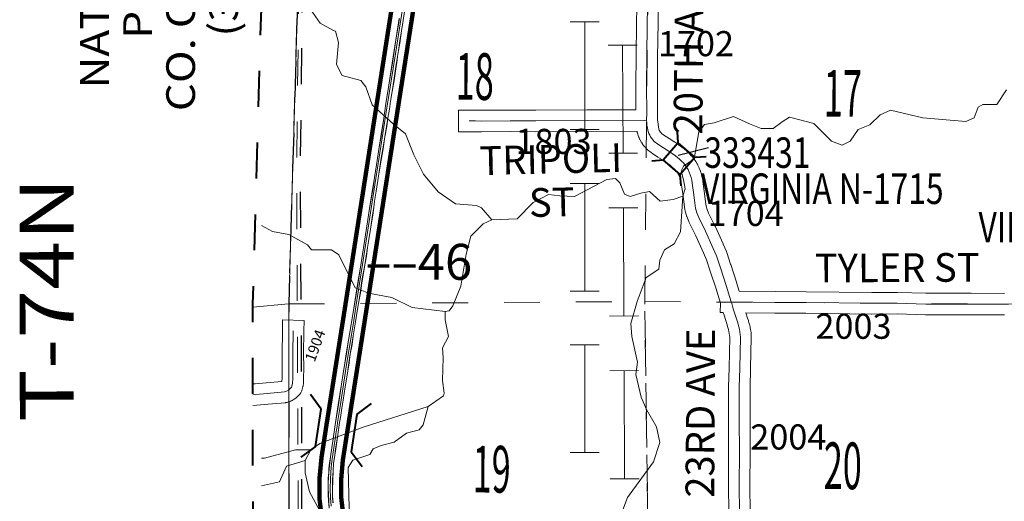
# Model space of a CAD drawing. Extents: x -24.9 to 19.1, y -63.5 to -29.5.
# Drawn here: x -15.8 to -13.1, y -55.3 to -54 of the extents above; entities that cross this region are included whole.
import ezdxf
from ezdxf.enums import TextEntityAlignment as Align

# ---------------------------------------------------------------- set-up
doc = ezdxf.new("R2010")
doc.units = ezdxf.units.MI
doc.header["$MEASUREMENT"] = 0
for name, pattern in [('DGN Style 1', [0.03005, 5e-05, -0.03]), ('DGN Style 2', [0.05, 0.03, -0.02]), ('DGN Style 7', [0.1, 0.045, -0.02, 0.015, -0.02])]:
    doc.linetypes.add(name, pattern=pattern)
for name, color, linetype, lineweight in [('tdCoClipBndry', 7, 'Continuous', 0), ('tdCoCoBndry', 1, 'DGN Style 7', 30), ('tdCoCoBndryPart', 1, 'DGN Style 7', 30), ('tdCoDivCarto', 2, 'Continuous', 0), ('tdCoHydroRiver', 5, 'Continuous', 0), ('tdCoInt', 6, 'Continuous', 140), ('tdCoIntCL', 6, 'Continuous', 0), ('tdCoIntRte', 6, 'Continuous', 0), ('tdCoPipe1', 7, 'Continuous', 0), ('tdCoPipe2', 7, 'Continuous', 0), ('tdCoPipeTxt', 7, 'Continuous', 0), ('tdCoSecRdNmbr', 1, 'Continuous', 13), ('tdCoSecRdTxt', 7, 'Continuous', 0), ('tdCoSecRteBand', 7, 'Continuous', 30), ('tdCoSecRteCL', 7, 'Continuous', 0), ('tdCoSectLine', 7, 'DGN Style 1', 13), ('tdCoSectLinePart', 7, 'DGN Style 1', 13), ('tdCoSectNmbr', 7, 'Continuous', 0), ('tdCoStrucDivPri', 7, 'Continuous', 40), ('tdCoStrucSec', 7, 'Continuous', 40), ('tdCoStrucSecCoName', 7, 'Continuous', 0), ('tdCoStrucSecFHWANum', 7, 'Continuous', 0), ('tdCoSurfConc', 6, 'Continuous', 0), ('tdCoSurfEarth', 3, 'Continuous', 0), ('tdCoSurfGravel', 1, 'Continuous', 0), ('tdCoTwpBndryShd', 7, 'Continuous', 0), ('tdCoTwpRngTxt', 7, 'Continuous', 0), ('tdPICoBndry', 30, 'Continuous', 100), ('tdStHwyIntRefPost1', 7, 'Continuous', 0)]:
    doc.layers.add(name, color=color, linetype=linetype, lineweight=lineweight)
doc.styles.add('Style-Century Gothic', font='GOTHIC.TTF')
doc.styles.add('Style-Franklin Gothic Book I 0.15000', font='txt', dxfattribs={"oblique": 8.594367})
doc.styles.add('Style-Trebuchet MS', font='trebucbd.ttf')
doc.styles.add('Style-Tw Cen MT', font='TCM_____.TTF')
doc.styles.add('Style-Verdana', font='verdana.ttf')

# ---------------------------------------------------------------- blocks, each defined once
blk = doc.blocks.new('BRIGE1')
at = {"layer": 'tdCoStrucSec', "color": 7, "linetype": 'Continuous', "lineweight": 40, "flags": 128}
for points in [[(-0.0534, 0.0534), (-0.0313, 0.0313), (0.0313, 0.0313)], [(-0.0534, -0.0534), (-0.0313, -0.0313), (-0.0313, 0.0313)], [(0.0534, 0.0534), (0.0313, 0.0313), (0.0313, -0.0313)], [(0.0529, -0.0529), (0.0313, -0.0313), (-0.0313, -0.0313)]]:
    blk.add_lwpolyline(points, dxfattribs=at)
blk = doc.blocks.new('BRIDGE')
at = {"layer": 'tdCoStrucDivPri', "color": 7, "linetype": 'Continuous', "lineweight": 40}
for p, q in [((-0.0544, 0.0508), (-0.0901, 0.0864)), ((0.0507, 0.0508), (0.0864, 0.0864)), ((-0.0544, 0.0508), (0.0507, 0.0508)), ((-0.0537, -0.0492), (-0.0901, -0.0856)), ((0.0516, -0.0492), (-0.0537, -0.0492)), ((0.0516, -0.0492), (0.0873, -0.0849))]:
    blk.add_line(p, q, dxfattribs=at)

msp = doc.modelspace()

# ---------------------------------------------------------------- linework, layer by layer
at = {"layer": 'tdCoClipBndry', "color": 1, "linetype": 'DGN Style 2', "lineweight": 40, "flags": 128}
msp.add_lwpolyline([(0.0003, -57.9833), (-4.0053, -57.9525), (-6.0281, -57.9311), (-8.0228, -57.9304), (-9.0329, -57.9139), (-12.0457, -57.899), (-13.067, -57.8848), (-14.0679, -57.8777), (-15.0778, -57.8775), (-15.1121, -57.8715), (-15.1422, -57.854), (-15.1686, -57.8195), (-15.1778, -57.777), (-15.1725, -56.7713), (-15.1821, -55.7645), (-15.1827, -54.762), (-15.1541, -53.7683), (-15.1717, -52.754), (-15.1772, -51.7419), (-15.1756, -48.7242), (-15.1827, -46.7104), (-15.1785, -45.7007), (-15.1988, -43.678), (-15.1939, -43.0941), (-15.2092, -42.6625), (-15.2016, -40.6699), (-15.1879, -39.6217), (-15.1861, -37.6263), (-15.1747, -35.6359), (-15.1737, -34.6333), (-15.1623, -33.649), (-15.1561, -33.6153), (-15.144, -33.5925), (-15.1197, -33.5683), (-15.0969, -33.5563), (-15.0631, -33.5502), (-14.0269, -33.5421), (-12.0286, -33.5443), (-7.0082, -33.5557), (-3.0214, -33.5921), (-0.0316, -33.7318), (0.964, -33.7877), (1.9648, -33.8329), (2.9581, -33.8663), (2.992, -33.8734), (3.0146, -33.8862), (3.0921, -33.9714), (3.1038, -34.0126), (3.0926, -34.0859), (3.108, -34.1867), (3.1307, -34.2281), (3.1647, -34.2483), (3.1879, -34.2558), (3.2697, -34.2226), (3.3968, -34.148), (3.4521, -34.1102), (3.5106, -34.0841), (3.5804, -34.0634), (3.6478, -34.054), (3.6954, -34.0538), (3.712, -34.0483), (3.7744, -33.9566), (3.8034, -33.8664), (3.8186, -33.798), (3.8421, -33.7584), (3.8597, -33.7388), (3.9287, -33.6964), (3.9994, -33.6673), (4.1502, -33.6525), (4.237, -33.6664), (4.3201, -33.7017), (4.4328, -33.7853), (4.5428, -33.9399), (4.5735, -34.0332), (4.5806, -34.1373), (4.5584, -34.3134), (4.5172, -34.4324), (4.4791, -34.4933), (4.4465, -34.5577), (4.4033, -34.6114), (4.2905, -34.6982), (4.2274, -34.7292), (4.1696, -34.7679), (4.1413, -34.7993), (4.1299, -34.8256), (4.1683, -34.8736), (4.2225, -34.9063), (4.326, -34.9477), (4.5538, -34.8312), (4.5954, -34.7771), (4.6356, -34.7106), (4.6648, -34.6227), (4.7255, -34.5093), (4.7834, -34.425), (4.8026, -34.407), (4.8259, -34.3947), (5.1308, -34.3381), (5.2496, -34.3353), (5.2818, -34.343), (5.3033, -34.3554), (5.3765, -34.4208), (5.3969, -34.4464), (5.4368, -34.537), (5.459, -34.6701), (5.4477, -34.7983), (5.4412, -34.825), (5.402, -34.9217), (5.3299, -35.0272), (5.2126, -35.1188), (5.0732, -35.1834), (5.0479, -35.204), (5.0241, -35.2407), (5, -35.2972), (4.9977, -35.3127), (5.004, -35.3219), (5.0464, -35.3387), (5.1766, -35.3563), (5.3084, -35.3421), (5.3442, -35.332), (5.4254, -35.2807), (5.5071, -35.2137), (5.5566, -35.1506), (5.5966, -35.0579), (5.6748, -34.9472), (5.6951, -34.926), (5.7672, -34.8705), (5.9509, -34.7993), (6.1746, -34.7752), (6.2939, -34.7832), (6.4069, -34.821), (6.4332, -34.8373), (6.558, -34.9469), (6.5775, -34.9852), (6.6287, -35.1833), (6.6443, -35.2923), (6.6743, -35.3534), (6.7206, -35.3581), (7.0056, -35.3349), (7.1273, -35.2849), (7.176, -35.2476), (7.2547, -35.1224), (7.2517, -35.0297), (7.2025, -34.8189), (7.2259, -34.688), (7.2426, -34.6499), (7.2734, -34.6218), (7.3881, -34.5582), (7.565, -34.5482), (7.606, -34.563), (7.6368, -34.5939), (7.7768, -34.865), (7.8117, -35.0094), (7.9664, -35.4424), (7.9959, -35.5927), (8.0234, -35.6316), (8.0947, -35.6596), (8.291, -35.5883), (8.4091, -35.4055), (8.536, -35.2282), (8.6742, -35.0837), (8.863, -34.955), (8.8884, -34.9493), (8.923, -34.9522), (8.9544, -34.9668), (8.9737, -34.9843), (8.9912, -35.0142), (8.9973, -35.0484), (9.0159, -38.8939), (9.0231, -41.8707), (9.0307, -42.8756), (9.0173, -43.8907), (9.0312, -46.8662), (9.0404, -51.8665), (9.0607, -53.8888), (9.0725, -56.899), (9.0719, -57.8922), (9.0626, -57.9343), (9.0429, -57.9626), (9.0067, -57.9859), (8.9727, -57.9922), (6.4935, -58.0112), (5.9832, -58.0071), (2.0188, -58.0085), (0.0003, -57.9833)], close=True, dxfattribs=at)
at = {"layer": 'tdCoCoBndry', "color": 1, "linetype": 'DGN Style 7', "lineweight": 30, "flags": 128}
msp.add_lwpolyline([(-15.0624, -33.6501), (-15.0577, -34.4668), (-15.0617, -35.0428), (-15.061, -35.6882), (-15.0651, -36.2863), (-15.0676, -36.8686), (-15.0728, -37.8328), (-15.0701, -38.8143), (-15.0752, -39.8968), (-15.0882, -41.0189), (-15.0932, -42.144), (-15.0825, -43.255), (-15.0637, -44.4969), (-15.0594, -45.5558), (-15.0587, -46.1602), (-15.0564, -46.7788), (-15.0574, -47.35), (-15.0528, -48.6267), (-15.0534, -49.4868), (-15.0492, -50.3879), (-15.0501, -50.9954), (-15.0457, -52.1711), (-15.0396, -53.3784), (-15.0511, -54.39), (-15.0471, -55.1222), (-15.0459, -56.2064), (-15.0515, -56.8203), (-15.0522, -57.5478), (-15.0473, -57.7765)], dxfattribs=at)
at = {"layer": 'tdCoCoBndryPart', "color": 1, "linetype": 'DGN Style 7', "lineweight": 30, "flags": 128}
for points in [[(-15.0625, -53.285), (-15.0541, -53.7689), (-15.0828, -54.7619), (-15.0827, -54.8068)], [(-15.0826, -55.0339), (-15.0821, -55.7635), (-15.0728, -56.7411)]]:
    msp.add_lwpolyline(points, dxfattribs=at)
at = {"layer": 'tdCoDivCarto', "color": 2, "linetype": 'Continuous', "lineweight": 13, "flags": 128}
for points in [[(-14.9592, -55.3161), (-14.9605, -55.298), (-14.9608, -55.2817), (-14.9603, -55.2518), (-14.9589, -55.228), (-14.9577, -55.206), (-14.9543, -55.1833), (-14.952, -55.1658), (-14.947, -55.1331), (-14.9413, -55.0925), (-14.9386, -55.0784), (-14.9345, -55.0526), (-14.9309, -55.0299), (-14.9252, -54.9924), (-14.9189, -54.9543), (-14.9148, -54.9263), (-14.9115, -54.9018), (-14.9063, -54.8745), (-14.903, -54.8503), (-14.8975, -54.8173), (-14.8939, -54.7938), (-14.8901, -54.7709), (-14.8864, -54.7502), (-14.8823, -54.7256), (-14.8793, -54.7029), (-14.8755, -54.6817), (-14.8714, -54.6588), (-14.8665, -54.6291), (-14.863, -54.6044), (-14.8602, -54.5875), (-14.8546, -54.5538), (-14.8489, -54.5146), (-14.8458, -54.4928), (-14.8438, -54.4755), (-14.8389, -54.4479), (-14.8326, -54.4058), (-14.8254, -54.3609), (-14.8201, -54.3298), (-14.8147, -54.2963), (-14.8098, -54.2675), (-14.8065, -54.2444), (-14.802, -54.2194), (-14.7989, -54.1965), (-14.7945, -54.1699), (-14.7894, -54.1395), (-14.7848, -54.1071), (-14.782, -54.0887), (-14.7793, -54.0725), (-14.7765, -54.0553), (-14.7736, -54.0352), (-14.7687, -54.0009), (-14.7639, -53.9719), (-14.7581, -53.9351)], [(-14.7744, -53.9664), (-14.784, -54.026), (-14.7941, -54.0909), (-14.8038, -54.152), (-14.8119, -54.2031), (-14.8178, -54.244), (-14.8257, -54.2951), (-14.8306, -54.3253), (-14.8379, -54.3738), (-14.8434, -54.4093), (-14.848, -54.4371), (-14.8576, -54.4961), (-14.8669, -54.5575), (-14.8829, -54.6595), (-14.8914, -54.7131), (-14.9014, -54.7733), (-14.9097, -54.825), (-14.9168, -54.868), (-14.9221, -54.9005), (-14.9263, -54.9266), (-14.931, -54.9554), (-14.9354, -54.985), (-14.9446, -55.0428), (-14.9521, -55.0925), (-14.9589, -55.1373), (-14.9662, -55.1881), (-14.9684, -55.2049), (-14.9704, -55.2209), (-14.9712, -55.2317), (-14.9721, -55.2463), (-14.9725, -55.2613), (-14.9729, -55.2745), (-14.9721, -55.2923), (-14.9714, -55.3102), (-14.9698, -55.3305)]]:
    msp.add_lwpolyline(points, dxfattribs=at)
at = {"layer": 'tdCoHydroRiver', "color": 5, "linetype": 'Continuous', "lineweight": 0, "flags": 128}
for points in [[(-14.5169, -54.5276), (-14.5452, -54.4943), (-14.5594, -54.488), (-14.6178, -54.483), (-14.6666, -54.4497), (-14.7075, -54.4006), (-14.7341, -54.3468), (-14.7576, -54.2883), (-14.7907, -54.2614), (-14.8505, -54.2075), (-14.8677, -54.1569), (-14.8818, -54.1395), (-14.9339, -54.1251), (-14.9495, -54.0951), (-14.9446, -54.0335), (-14.9524, -54.0019), (-14.9602, -53.9988), (-14.9949, -53.9797), (-15.0405, -53.9132)], [(-13.0822, -54.1652), (-13.1092, -54.2061), (-13.1486, -54.2059), (-13.1613, -54.2138), (-13.1724, -54.2437), (-13.1962, -54.2531), (-13.3161, -54.2432), (-13.406, -54.2223), (-13.4345, -54.2349), (-13.463, -54.2632), (-13.4962, -54.2757), (-13.5184, -54.3087), (-13.5405, -54.3197), (-13.5705, -54.3085), (-13.6193, -54.2594), (-13.6871, -54.2418), (-13.7077, -54.2544), (-13.733, -54.2732), (-13.7661, -54.2731), (-13.7992, -54.2603), (-13.8434, -54.2397), (-13.8971, -54.2568), (-13.924, -54.2615), (-13.9398, -54.2819), (-13.9527, -54.3576), (-13.9828, -54.378), (-13.9891, -54.3906), (-13.9829, -54.4159), (-13.9783, -54.4412), (-13.9847, -54.4617)], [(-13.9847, -54.4617), (-14.0115, -54.4711), (-14.0478, -54.4757), (-14.0778, -54.4487), (-14.1015, -54.4534), (-14.1315, -54.4627), (-14.1472, -54.4563), (-14.1598, -54.4247), (-14.1723, -54.4121), (-14.196, -54.4151), (-14.2862, -54.4621), (-14.3272, -54.4604), (-14.3588, -54.4571), (-14.4015, -54.4791), (-14.4459, -54.5247), (-14.5169, -54.5276)], [(-13.9847, -54.4617), (-13.9913, -54.5611), (-14.0088, -54.5942), (-14.0357, -54.6114), (-14.0484, -54.6398), (-14.0517, -54.665), (-14.0865, -54.6886), (-14.112, -54.7548), (-14.1296, -54.8163), (-14.1265, -54.8526), (-14.111, -54.9237), (-14.1158, -54.9584), (-14.1003, -55.0216), (-14.0862, -55.0563), (-14.0579, -55.1038), (-14.0486, -55.148), (-14.0662, -55.2016), (-14.1391, -55.3008), (-14.1631, -55.3654), (-14.1964, -55.419), (-14.2818, -55.466), (-14.3973, -55.5271), (-14.4211, -55.557)], [(-14.6473, -54.7828), (-14.7388, -54.7714), (-14.7955, -54.7443), (-14.8602, -54.7315), (-14.898, -54.7171), (-14.9435, -54.6254), (-14.964, -54.6111), (-15.0192, -54.6109), (-15.0302, -54.5967), (-15.0822, -54.5681), (-15.128, -54.56), (-15.159, -54.5437)], [(-14.5169, -54.5276), (-14.5406, -54.5385), (-14.5755, -54.5731), (-14.5883, -54.6236), (-14.6028, -54.7119), (-14.6251, -54.7671), (-14.6362, -54.7812), (-14.6473, -54.7828)], [(-14.6473, -54.7828), (-14.6473, -54.8064), (-14.638, -54.8523), (-14.6539, -54.8838), (-14.6524, -54.9122), (-14.6542, -54.9753), (-14.6496, -55.0101), (-14.6512, -55.0179), (-14.694, -55.0478)], [(-14.694, -55.0478), (-14.8757, -55.1055), (-14.9959, -55.1508), (-15.0212, -55.1681)], [(-14.5025, -55.8108), (-14.5292, -55.7886), (-14.5811, -55.7269), (-14.614, -55.651), (-14.6451, -55.523), (-14.6671, -55.4819), (-14.7096, -55.4549), (-14.7805, -55.4152), (-14.8042, -55.4135), (-14.861, -55.4054), (-14.8925, -55.3801), (-14.9144, -55.331), (-14.9172, -55.2174), (-14.9045, -55.1969), (-14.857, -55.1813), (-14.8475, -55.1656), (-14.8254, -55.1562), (-14.789, -55.1468), (-14.7542, -55.1217), (-14.7195, -55.1124), (-14.7084, -55.0982), (-14.694, -55.0478)], [(-15.0212, -55.1681), (-15.0638, -55.1679), (-15.1507, -55.1913), (-15.1589, -55.1918)], [(-15.0212, -55.1681), (-15.0371, -55.198)], [(-15.0371, -55.198), (-15.0892, -55.2136), (-15.1083, -55.2577), (-15.1589, -55.2683)], [(-14.9965, -55.3386), (-15.0248, -55.2849), (-15.0372, -55.2327), (-15.0371, -55.198)]]:
    msp.add_lwpolyline(points, dxfattribs=at)
at = {"layer": 'tdCoInt', "color": 6, "linetype": 'Continuous', "lineweight": 140, "flags": 128}
for points in [[(-14.6958, -53.2985), (-14.6999, -53.3228), (-14.7288, -53.5075), (-14.8021, -53.9769), (-14.931, -54.8039), (-14.9778, -55.0989), (-14.9778, -55.0989), (-14.9917, -55.1893), (-14.9968, -55.2479), (-14.9968, -55.3044), (-14.9886, -55.3749), (-14.9567, -55.5709), (-14.8756, -56.0534), (-14.8339, -56.314), (-14.8294, -56.3709), (-14.8279, -56.4172), (-14.8283, -56.4707), (-14.8327, -56.7336)], [(-14.6349, -53.2979), (-14.6407, -53.3325), (-14.6695, -53.5169), (-14.7428, -53.9862), (-14.8717, -54.8129), (-14.9185, -55.108), (-14.9185, -55.108), (-14.9322, -55.1971), (-14.9368, -55.2508), (-14.9369, -55.3005), (-14.9294, -55.3655), (-14.8975, -55.561), (-14.8164, -56.0437), (-14.7743, -56.3078), (-14.7695, -56.3678), (-14.7679, -56.4165), (-14.7683, -56.4713), (-14.7727, -56.7343)]]:
    msp.add_lwpolyline(points, dxfattribs=at)
at = {"layer": 'tdCoIntCL', "color": 6, "linetype": 'Continuous', "lineweight": 0, "flags": 128}
msp.add_lwpolyline([(-14.9646, -55.3249), (-14.9669, -55.3025), (-14.9676, -55.2772), (-14.9669, -55.2494), (-14.9646, -55.2169), (-14.962, -55.1932), (-14.9545, -55.1446), (-14.9528, -55.1335), (-14.9514, -55.1241), (-14.9496, -55.1125), (-14.9482, -55.1034), (-14.9465, -55.0924), (-14.9397, -55.0479), (-14.9224, -54.9367), (-14.9014, -54.8084), (-14.896, -54.7699), (-14.8776, -54.6515), (-14.8627, -54.5564), (-14.8495, -54.4721), (-14.8308, -54.3532), (-14.8092, -54.2158), (-14.7874, -54.0775), (-14.7725, -53.9816), (-14.7482, -53.8294)], dxfattribs=at)
at = {"layer": 'tdCoIntRte', "color": 6, "linetype": 'Continuous', "lineweight": 0, "flags": 128}
for points in [[(-14.9596, -55.3161), (-14.9609, -55.298), (-14.9612, -55.2817), (-14.9607, -55.2518), (-14.9592, -55.228), (-14.9581, -55.206), (-14.9546, -55.1833), (-14.9523, -55.1658), (-14.9474, -55.1331), (-14.9417, -55.0925), (-14.939, -55.0784), (-14.9349, -55.0526), (-14.9313, -55.0299), (-14.9255, -54.9924), (-14.9193, -54.9543), (-14.9152, -54.9263), (-14.9119, -54.9018), (-14.9066, -54.8745), (-14.9034, -54.8503), (-14.8979, -54.8173), (-14.8943, -54.7938), (-14.8905, -54.7709), (-14.8867, -54.7502), (-14.8826, -54.7256), (-14.8797, -54.7029), (-14.8759, -54.6817), (-14.8718, -54.6588), (-14.8669, -54.6291), (-14.8634, -54.6044), (-14.8606, -54.5875), (-14.855, -54.5538), (-14.8493, -54.5146), (-14.8461, -54.4928), (-14.8442, -54.4755), (-14.8392, -54.4479), (-14.833, -54.4058), (-14.8258, -54.3609), (-14.8205, -54.3298), (-14.8151, -54.2963), (-14.8101, -54.2675), (-14.8068, -54.2444), (-14.8024, -54.2194), (-14.7993, -54.1965), (-14.7948, -54.1699), (-14.7897, -54.1395), (-14.7851, -54.1071), (-14.7823, -54.0887), (-14.7797, -54.0725), (-14.7769, -54.0553), (-14.774, -54.0352), (-14.769, -54.0009), (-14.7643, -53.9719), (-14.7585, -53.9351)], [(-14.9596, -55.3161), (-14.9609, -55.298), (-14.9612, -55.2817), (-14.9607, -55.2518), (-14.9592, -55.228), (-14.9581, -55.206), (-14.9546, -55.1833), (-14.9523, -55.1658), (-14.9474, -55.1331), (-14.9417, -55.0925), (-14.939, -55.0784), (-14.9349, -55.0526), (-14.9313, -55.0299), (-14.9255, -54.9924), (-14.9193, -54.9543), (-14.9152, -54.9263), (-14.9119, -54.9018), (-14.9066, -54.8745), (-14.9034, -54.8503), (-14.8979, -54.8173), (-14.8943, -54.7938), (-14.8905, -54.7709), (-14.8867, -54.7502), (-14.8826, -54.7256), (-14.8797, -54.7029), (-14.8759, -54.6817), (-14.8718, -54.6588), (-14.8669, -54.6291), (-14.8634, -54.6044), (-14.8606, -54.5875), (-14.855, -54.5538), (-14.8493, -54.5146), (-14.8461, -54.4928), (-14.8442, -54.4755), (-14.8392, -54.4479), (-14.833, -54.4058), (-14.8258, -54.3609), (-14.8205, -54.3298), (-14.8151, -54.2963), (-14.8101, -54.2675), (-14.8068, -54.2444), (-14.8024, -54.2194), (-14.7993, -54.1965), (-14.7948, -54.1699), (-14.7897, -54.1395), (-14.7851, -54.1071), (-14.7823, -54.0887), (-14.7797, -54.0725), (-14.7769, -54.0553), (-14.774, -54.0352), (-14.769, -54.0009), (-14.7643, -53.9719), (-14.7585, -53.9351)], [(-14.7748, -53.9664), (-14.7844, -54.026), (-14.7945, -54.0909), (-14.8042, -54.152), (-14.8122, -54.2031), (-14.8182, -54.244), (-14.826, -54.2951), (-14.831, -54.3253), (-14.8383, -54.3738), (-14.8438, -54.4093), (-14.8483, -54.4371), (-14.858, -54.4961), (-14.8673, -54.5575), (-14.8833, -54.6595), (-14.8917, -54.7131), (-14.9018, -54.7733), (-14.9101, -54.825), (-14.9172, -54.868), (-14.9225, -54.9005), (-14.9267, -54.9266), (-14.9314, -54.9554), (-14.9357, -54.985), (-14.945, -55.0428), (-14.9525, -55.0925), (-14.9593, -55.1373), (-14.9666, -55.1881), (-14.9688, -55.2049), (-14.9707, -55.2209), (-14.9715, -55.2317), (-14.9725, -55.2463), (-14.9729, -55.2613), (-14.9733, -55.2745), (-14.9725, -55.2923), (-14.9717, -55.3102), (-14.9702, -55.3305)], [(-14.7748, -53.9664), (-14.7844, -54.026), (-14.7945, -54.0909), (-14.8042, -54.152), (-14.8122, -54.2031), (-14.8182, -54.244), (-14.826, -54.2951), (-14.831, -54.3253), (-14.8383, -54.3738), (-14.8438, -54.4093), (-14.8483, -54.4371), (-14.858, -54.4961), (-14.8673, -54.5575), (-14.8833, -54.6595), (-14.8917, -54.7131), (-14.9018, -54.7733), (-14.9101, -54.825), (-14.9172, -54.868), (-14.9225, -54.9005), (-14.9267, -54.9266), (-14.9314, -54.9554), (-14.9357, -54.985), (-14.945, -55.0428), (-14.9525, -55.0925), (-14.9593, -55.1373), (-14.9666, -55.1881), (-14.9688, -55.2049), (-14.9707, -55.2209), (-14.9715, -55.2317), (-14.9725, -55.2463), (-14.9729, -55.2613), (-14.9733, -55.2745), (-14.9725, -55.2923), (-14.9717, -55.3102), (-14.9702, -55.3305)]]:
    msp.add_lwpolyline(points, dxfattribs=at)
at = {"layer": 'tdCoPipe1', "color": 7, "linetype": 'Continuous', "lineweight": 0}
for p, q in [((-14.112, -54.0405), (-14.1927, -54.0409)), ((-14.1106, -54.3418), (-14.1911, -54.3422)), ((-14.1099, -54.494), (-14.1906, -54.4944)), ((-14.1085, -54.7954), (-14.189, -54.7957)), ((-14.1078, -54.9476), (-14.1884, -54.9479)), ((-14.1063, -55.2489), (-14.1869, -55.2493))]:
    msp.add_line(p, q, dxfattribs=at)
at = {"layer": 'tdCoPipe1', "color": 7, "linetype": 'Continuous', "lineweight": 0, "flags": 128}
for points in [[(-14.1509, -54.342), (-14.1524, -54.0407)], [(-14.1488, -54.7956), (-14.1502, -54.4942)], [(-14.1467, -55.2491), (-14.1481, -54.9478)]]:
    msp.add_lwpolyline(points, dxfattribs=at)
at = {"layer": 'tdCoPipe2', "color": 7, "linetype": 'Continuous', "lineweight": 0}
for p, q in [((-14.2179, -53.9761), (-14.2981, -53.9761)), ((-14.2179, -53.9761), (-14.2981, -53.9761)), ((-14.2179, -53.9761), (-14.2981, -53.9761)), ((-14.2179, -54.2761), (-14.2981, -54.2761)), ((-14.2179, -54.2761), (-14.2981, -54.2761)), ((-14.2179, -54.2761), (-14.2981, -54.2761)), ((-14.2179, -54.4261), (-14.2981, -54.4261)), ((-14.2179, -54.4261), (-14.2981, -54.4261)), ((-14.2179, -54.4261), (-14.2981, -54.4261)), ((-14.2179, -54.7261), (-14.2981, -54.7261)), ((-14.2179, -54.7261), (-14.2981, -54.7261)), ((-14.2179, -54.7261), (-14.2981, -54.7261)), ((-14.2179, -54.8761), (-14.2981, -54.8761)), ((-14.2179, -54.8761), (-14.2981, -54.8761)), ((-14.2179, -54.8761), (-14.2981, -54.8761)), ((-14.2179, -55.1761), (-14.2981, -55.1761)), ((-14.2179, -55.1761), (-14.2981, -55.1761)), ((-14.2179, -55.1761), (-14.2981, -55.1761))]:
    msp.add_line(p, q, dxfattribs=at)
at = {"layer": 'tdCoPipe2', "color": 7, "linetype": 'Continuous', "lineweight": 0, "flags": 128}
for points in [[(-14.258, -54.2761), (-14.258, -53.9761)], [(-14.258, -54.2761), (-14.258, -53.9761)], [(-14.258, -54.2761), (-14.258, -53.9761)], [(-14.258, -54.7261), (-14.258, -54.4261)], [(-14.258, -54.7261), (-14.258, -54.4261)], [(-14.258, -54.7261), (-14.258, -54.4261)], [(-14.258, -55.1761), (-14.258, -54.8761)], [(-14.258, -55.1761), (-14.258, -54.8761)], [(-14.258, -55.1761), (-14.258, -54.8761)]]:
    msp.add_lwpolyline(points, dxfattribs=at)
at = {"layer": 'tdCoSecRteBand', "color": 7, "linetype": 'Continuous', "lineweight": 0, "flags": 128}
for points in [[(-13.8565, -55.3431), (-13.8575, -55.2672), (-13.8575, -55.2668), (-13.8575, -55.2666), (-13.857, -55.1756), (-13.8572, -55.0844), (-13.8572, -55.0843), (-13.8572, -54.9937), (-13.8572, -54.9928), (-13.8555, -54.9396), (-13.8539, -54.8548), (-13.8543, -54.8496), (-13.855, -54.8439), (-13.856, -54.8383), (-13.8573, -54.8327), (-13.8588, -54.8273), (-13.861, -54.8211), (-13.8611, -54.8209), (-13.8613, -54.8201), (-13.8696, -54.7933), (-13.8697, -54.7933), (-13.8721, -54.7855), (-13.8801, -54.7854), (-13.8798, -54.7601), (-13.8871, -54.7359), (-13.8921, -54.7194), (-13.9082, -54.6703), (-13.9188, -54.6386), (-13.9273, -54.6191), (-13.9481, -54.5723), (-13.9671, -54.5349), (-13.9672, -54.5346), (-13.968, -54.5328), (-13.9683, -54.5321), (-13.9736, -54.5184), (-13.974, -54.5173), (-13.9745, -54.5155), (-13.9778, -54.5032), (-13.9779, -54.5032), (-13.9783, -54.5013), (-13.9786, -54.4993), (-13.9806, -54.4843), (-13.9806, -54.4843), (-13.9844, -54.4555), (-13.9879, -54.4296), (-13.989, -54.4233), (-13.9905, -54.4175), (-13.9922, -54.4117), (-13.9944, -54.4061), (-13.9963, -54.4017), (-13.9987, -54.3979), (-14.0021, -54.3933), (-14.0058, -54.3888), (-14.0097, -54.3845), (-14.0139, -54.3805), (-14.0183, -54.3767), (-14.0234, -54.3728), (-14.0315, -54.3668), (-14.0412, -54.3601), (-14.0539, -54.3527), (-14.0552, -54.3519), (-14.0712, -54.3413), (-14.0714, -54.3412), (-14.073, -54.3401), (-14.0731, -54.34), (-14.0827, -54.3325), (-14.0841, -54.3314), (-14.0855, -54.3301), (-14.0862, -54.3293), (-14.0899, -54.3254), (-14.0905, -54.3247), (-14.0914, -54.3236), (-14.0948, -54.3194), (-14.0951, -54.319), (-14.0962, -54.3175), (-14.0992, -54.313), (-14.0992, -54.313), (-14.1002, -54.3113), (-14.1004, -54.311), (-14.103, -54.3063), (-14.1038, -54.3049), (-14.1041, -54.3042), (-14.1064, -54.2994), (-14.1068, -54.2983), (-14.1073, -54.2971), (-14.1091, -54.2921), (-14.1094, -54.2914), (-14.1099, -54.2899), (-14.1113, -54.2847), (-14.1114, -54.2844), (-14.1118, -54.2825), (-14.1119, -54.2824), (-14.1121, -54.2811), (-14.2511, -54.2808), (-14.3941, -54.282), (-14.3943, -54.282), (-14.3944, -54.282), (-14.4658, -54.2818), (-14.5454, -54.2822), (-14.5456, -54.2822), (-14.5459, -54.2822), (-14.5628, -54.282), (-14.5796, -54.282), (-14.6096, -54.282), (-14.6096, -54.222), (-14.5796, -54.222), (-14.5626, -54.222), (-14.5622, -54.222), (-14.5455, -54.2222), (-14.466, -54.2218), (-14.4658, -54.2218), (-14.4657, -54.2218), (-14.3944, -54.222), (-14.2515, -54.2208), (-14.2512, -54.2208), (-14.2511, -54.2208), (-14.117, -54.2211), (-14.117, -54.2211), (-14.1153, -54.221), (-14.1154, -54.1476), (-14.1154, -54.1475), (-14.1154, -54.1473), (-14.1149, -54.075), (-14.1149, -54.0748), (-14.1136, -53.9772), (-14.1136, -53.9771), (-14.1123, -53.9017)], [(-14.0523, -53.9027), (-14.0536, -53.9781), (-14.0549, -54.0755), (-14.0554, -54.1476), (-14.0553, -54.2368), (-14.0553, -54.2369), (-14.0553, -54.2385), (-14.0556, -54.2442), (-14.0556, -54.2475), (-14.0514, -54.2747), (-14.0516, -54.2748), (-14.0514, -54.2753), (-14.0501, -54.278), (-14.0487, -54.2806), (-14.047, -54.283), (-14.0452, -54.2853), (-14.044, -54.2866), (-14.0372, -54.2919), (-14.0228, -54.3013), (-14.01, -54.3089), (-14.0085, -54.3098), (-14.0082, -54.31), (-13.9971, -54.3176), (-13.9963, -54.3182), (-13.9876, -54.3246), (-13.9871, -54.325), (-13.9811, -54.3295), (-13.9811, -54.3296), (-13.9798, -54.3306), (-13.9741, -54.3356), (-13.9739, -54.3357), (-13.9728, -54.3368), (-13.9673, -54.342), (-13.967, -54.3423), (-13.9661, -54.3433), (-13.961, -54.3488), (-13.9606, -54.3493), (-13.9599, -54.3501), (-13.9551, -54.356), (-13.9545, -54.3567), (-13.954, -54.3574), (-13.9496, -54.3635), (-13.949, -54.3644), (-13.9486, -54.3649), (-13.9446, -54.3713), (-13.9439, -54.3724), (-13.9429, -54.3742), (-13.9425, -54.3751), (-13.9393, -54.3823), (-13.9389, -54.3831), (-13.9386, -54.384), (-13.9358, -54.3914), (-13.9354, -54.3923), (-13.9352, -54.3931), (-13.9329, -54.4007), (-13.9325, -54.4017), (-13.9324, -54.4024), (-13.9305, -54.4101), (-13.9302, -54.4113), (-13.9301, -54.4119), (-13.9288, -54.4197), (-13.9286, -54.4208), (-13.9249, -54.4474), (-13.9249, -54.4476), (-13.9211, -54.4765), (-13.9194, -54.4895), (-13.917, -54.4983), (-13.9128, -54.5091), (-13.8942, -54.5459), (-13.8941, -54.5462), (-13.8936, -54.5473), (-13.8724, -54.5948), (-13.8724, -54.595), (-13.8633, -54.6158), (-13.863, -54.6163), (-13.8624, -54.6182), (-13.8623, -54.6183), (-13.8513, -54.6513), (-13.8512, -54.6515), (-13.835, -54.7011), (-13.8348, -54.7017), (-13.8274, -54.7262), (-13.7276, -54.7276), (-13.6412, -54.7279), (-13.641, -54.7279), (-13.4582, -54.7301), (-13.387, -54.7298), (-13.387, -54.7298), (-13.3861, -54.7299), (-13.3072, -54.7322), (-13.1809, -54.732), (-13.1809, -54.732), (-13.1807, -54.732), (-13.0884, -54.7324)], [(-13.0885, -54.7924), (-13.1809, -54.792), (-13.3076, -54.7922), (-13.3076, -54.7922), (-13.3085, -54.7922), (-13.3874, -54.7898), (-13.4582, -54.7901), (-13.4583, -54.7901), (-13.4587, -54.7901), (-13.6416, -54.7879), (-13.728, -54.7876), (-13.7283, -54.7876), (-13.8089, -54.7864), (-13.8041, -54.8019), (-13.8019, -54.8083), (-13.8018, -54.8085), (-13.8014, -54.8098), (-13.7994, -54.8168), (-13.7992, -54.8174), (-13.799, -54.8184), (-13.7973, -54.8255), (-13.7971, -54.8264), (-13.797, -54.8271), (-13.7957, -54.8342), (-13.7955, -54.8356), (-13.7955, -54.8358), (-13.7946, -54.8431), (-13.7945, -54.8447), (-13.794, -54.852), (-13.794, -54.8521), (-13.7939, -54.854), (-13.7939, -54.8546), (-13.7956, -54.9409), (-13.7956, -54.9413), (-13.7972, -54.9942), (-13.7972, -55.0843), (-13.797, -55.1756), (-13.797, -55.1756), (-13.797, -55.1758), (-13.7975, -55.2667), (-13.7965, -55.3427)], [(-15.1826, -54.9846), (-15.1767, -54.9841), (-15.1457, -54.9815), (-15.1018, -54.9775), (-15.1015, -54.9684), (-15.1012, -54.9392), (-15.1015, -54.9014), (-15.1015, -54.9011), (-15.1015, -54.9006), (-15.1004, -54.8365), (-15.0999, -54.8065), (-15.0399, -54.8075), (-15.0404, -54.8375), (-15.0415, -54.9012), (-15.0412, -54.939), (-15.0412, -54.9393), (-15.0412, -54.9397), (-15.0415, -54.9693), (-15.0415, -54.9697), (-15.0419, -54.9841), (-15.042, -54.9853), (-15.0422, -54.9873), (-15.0425, -54.9892), (-15.0429, -54.9911), (-15.0432, -54.9923), (-15.0466, -55.003), (-15.0468, -55.0038), (-15.0475, -55.0056), (-15.0483, -55.0074), (-15.0492, -55.0091), (-15.0503, -55.0108), (-15.0514, -55.0124), (-15.0527, -55.0139), (-15.054, -55.0153), (-15.0544, -55.0157), (-15.0621, -55.0231), (-15.0631, -55.024), (-15.0646, -55.0253), (-15.0662, -55.0264), (-15.0674, -55.0272), (-15.0735, -55.0308), (-15.0739, -55.0311), (-15.0756, -55.032), (-15.0774, -55.0328), (-15.0792, -55.0335), (-15.0794, -55.0335), (-15.0852, -55.0355), (-15.0869, -55.036), (-15.0888, -55.0364), (-15.0908, -55.0368), (-15.092, -55.0369), (-15.1404, -55.0412), (-15.1405, -55.0413), (-15.1717, -55.0439), (-15.1719, -55.0439), (-15.1826, -55.0448)]]:
    msp.add_lwpolyline(points, dxfattribs=at)
at = {"layer": 'tdCoSecRteCL', "color": 7, "linetype": 'Continuous', "lineweight": 13, "flags": 128}
for points in [[(-14.0857, -54.2497), (-14.0856, -54.2433), (-14.0853, -54.2369), (-14.0854, -54.1475), (-14.0849, -54.0752), (-14.0836, -53.9776), (-14.0823, -53.9022), (-14.0811, -53.8205), (-14.0799, -53.7505)], [(-14.5796, -54.252), (-14.5626, -54.252), (-14.5456, -54.2522), (-14.4658, -54.2518), (-14.3943, -54.252), (-14.2512, -54.2508), (-14.0953, -54.2512), (-14.0857, -54.2497)], [(-13.8497, -54.7559), (-13.8635, -54.7104), (-13.8797, -54.6608), (-13.8908, -54.6278), (-13.8998, -54.607), (-13.921, -54.5595), (-13.9403, -54.5213), (-13.9456, -54.5076), (-13.9489, -54.4954), (-13.9509, -54.4804), (-13.9547, -54.4515), (-13.9583, -54.4249), (-13.9597, -54.4172), (-13.9615, -54.4095), (-13.9638, -54.402), (-13.9666, -54.3946), (-13.9699, -54.3874), (-13.9739, -54.3811), (-13.9783, -54.375), (-13.9831, -54.3691), (-13.9882, -54.3636), (-13.9936, -54.3583), (-13.9994, -54.3534), (-14.0053, -54.3488), (-14.0141, -54.3424), (-14.0252, -54.3348), (-14.0387, -54.3268), (-14.0547, -54.3163), (-14.0643, -54.3088), (-14.0679, -54.3049), (-14.0713, -54.3007), (-14.0743, -54.2963), (-14.0769, -54.2916), (-14.0791, -54.2868), (-14.081, -54.2818), (-14.0824, -54.2766), (-14.0834, -54.2714), (-14.0846, -54.2642), (-14.0853, -54.2569), (-14.0857, -54.2497)], [(-13.8265, -55.3431), (-13.8275, -55.2668), (-13.827, -55.1756), (-13.8272, -55.0843), (-13.8272, -54.9937), (-13.8255, -54.9404), (-13.8239, -54.854), (-13.8244, -54.8467), (-13.8253, -54.8395), (-13.8266, -54.8323), (-13.8282, -54.8252), (-13.8302, -54.8182), (-13.8326, -54.8113), (-13.8439, -54.7751), (-13.8494, -54.7569), (-13.8497, -54.7559)], [(-13.8497, -54.7559), (-13.7279, -54.7576), (-13.6413, -54.7579), (-13.4583, -54.7601), (-13.387, -54.7598), (-13.3076, -54.7622), (-13.1809, -54.762), (-13.0884, -54.7624), (-13.0011, -54.7616), (-12.9086, -54.7624), (-12.8269, -54.7637), (-12.727, -54.7644)], [(-15.0828, -55.0014), (-15.0752, -54.9941), (-15.0719, -54.9834), (-15.0715, -54.9689), (-15.0712, -54.9393), (-15.0715, -54.9011), (-15.0704, -54.837)], [(-15.1826, -55.0147), (-15.1742, -55.014), (-15.143, -55.0114), (-15.0947, -55.007), (-15.0889, -55.0051), (-15.0828, -55.0014)]]:
    msp.add_lwpolyline(points, dxfattribs=at)
at = {"layer": 'tdCoSectLine', "color": 7, "linetype": 'DGN Style 1', "lineweight": 0, "flags": 128}
for points in [[(-14.0908, -54.755), (-14.0908, -54.7476), (-14.0803, -53.7505)], [(-15.0541, -53.7689), (-15.0828, -54.7619)], [(-15.1827, -54.7707), (-15.0828, -54.7619)], [(-15.0828, -54.7619), (-14.0908, -54.755)], [(-15.0828, -54.7619), (-15.0821, -55.7635)], [(-14.0908, -54.755), (-13.0766, -54.7623)], [(-14.0764, -55.7622), (-14.0908, -54.755)]]:
    msp.add_lwpolyline(points, dxfattribs=at)
at = {"layer": 'tdCoSectLinePart', "color": 7, "linetype": 'DGN Style 1', "lineweight": 0, "flags": 128}
for points in [[(-15.0541, -53.7689), (-15.0828, -54.7619)], [(-14.0908, -54.755), (-14.0908, -54.7476), (-14.0864, -54.3294)], [(-15.1827, -54.7707), (-15.0828, -54.7619)], [(-15.0828, -54.7619), (-14.0908, -54.755)], [(-15.0828, -54.7619), (-15.0827, -54.8068)], [(-14.0908, -54.755), (-13.881, -54.7565)], [(-14.0804, -55.4822), (-14.0908, -54.755)], [(-15.0826, -55.0339), (-15.0821, -55.7635)]]:
    msp.add_lwpolyline(points, dxfattribs=at)
at = {"layer": 'tdCoStrucSecFHWANum', "color": 1, "linetype": 'Continuous', "lineweight": 30}
msp.add_line((-13.9133, -54.3269), (-13.9974, -54.3487), dxfattribs=at)
at = {"layer": 'tdCoSurfConc', "color": 6, "linetype": 'Continuous', "lineweight": 0, "flags": 128}
msp.add_lwpolyline([(-14.0857, -54.2497), (-14.0856, -54.2433), (-14.0853, -54.2369), (-14.0854, -54.1475), (-14.0849, -54.0752), (-14.0836, -53.9776), (-14.0823, -53.9022), (-14.0811, -53.8205), (-14.0799, -53.7505)], dxfattribs=at)
at = {"layer": 'tdCoSurfEarth', "color": 3, "linetype": 'Continuous', "lineweight": 0, "flags": 128}
msp.add_lwpolyline([(-15.0828, -55.0014), (-15.0752, -54.9941), (-15.0719, -54.9834), (-15.0715, -54.9689), (-15.0712, -54.9393), (-15.0715, -54.9011), (-15.0704, -54.837)], dxfattribs=at)
at = {"layer": 'tdCoSurfGravel', "color": 1, "linetype": 'Continuous', "lineweight": 0, "flags": 128}
for points in [[(-14.5796, -54.252), (-14.5626, -54.252), (-14.5456, -54.2522), (-14.4658, -54.2518), (-14.3943, -54.252), (-14.2512, -54.2508), (-14.0953, -54.2512), (-14.0857, -54.2497)], [(-13.8497, -54.7559), (-13.8635, -54.7104), (-13.8797, -54.6608), (-13.8908, -54.6278), (-13.8998, -54.607), (-13.921, -54.5595), (-13.9403, -54.5213), (-13.9456, -54.5076), (-13.9489, -54.4954), (-13.9509, -54.4804), (-13.9547, -54.4515), (-13.9583, -54.4249), (-13.9597, -54.4172), (-13.9615, -54.4095), (-13.9638, -54.402), (-13.9666, -54.3946), (-13.9699, -54.3874), (-13.9739, -54.3811), (-13.9783, -54.375), (-13.9831, -54.3691), (-13.9882, -54.3636), (-13.9936, -54.3583), (-13.9994, -54.3534), (-14.0053, -54.3488), (-14.0141, -54.3424), (-14.0252, -54.3348), (-14.0387, -54.3268), (-14.0547, -54.3163), (-14.0643, -54.3088), (-14.0679, -54.3049), (-14.0713, -54.3007), (-14.0743, -54.2963), (-14.0769, -54.2916), (-14.0791, -54.2868), (-14.081, -54.2818), (-14.0824, -54.2766), (-14.0834, -54.2714), (-14.0846, -54.2642), (-14.0853, -54.2569), (-14.0857, -54.2497)], [(-13.8265, -55.3431), (-13.8275, -55.2668), (-13.827, -55.1756), (-13.8272, -55.0843), (-13.8272, -54.9937), (-13.8255, -54.9404), (-13.8239, -54.854), (-13.8244, -54.8467), (-13.8253, -54.8395), (-13.8266, -54.8323), (-13.8282, -54.8252), (-13.8302, -54.8182), (-13.8326, -54.8113), (-13.8439, -54.7751), (-13.8494, -54.7569), (-13.8497, -54.7559)], [(-13.8497, -54.7559), (-13.7279, -54.7576), (-13.6413, -54.7579), (-13.4583, -54.7601), (-13.387, -54.7598), (-13.3076, -54.7622), (-13.1809, -54.762), (-13.0884, -54.7624), (-13.0011, -54.7616), (-12.9086, -54.7624), (-12.8269, -54.7637), (-12.727, -54.7644)], [(-15.1826, -55.0147), (-15.1742, -55.014), (-15.143, -55.0114), (-15.0947, -55.007), (-15.0889, -55.0051), (-15.0828, -55.0014)]]:
    msp.add_lwpolyline(points, dxfattribs=at)
at = {"layer": 'tdCoTwpBndryShd', "color": 7, "linetype": 'Continuous', "lineweight": 0, "flags": 128}
msp.add_lwpolyline([(-8.0228, -57.8304), (-9.0318, -57.8139), (-10.032, -57.8086), (-11.0428, -57.8035), (-12.0452, -57.7991), (-13.0659, -57.7848), (-14.0676, -57.7777), (-15.0778, -57.7776), (-15.0725, -56.7711), (-15.0821, -55.7635), (-15.0828, -54.7619), (-15.0541, -53.7689), (-15.0717, -52.7523), (-15.0772, -51.7413), (-15.0741, -50.735)], dxfattribs=at)
at = {"layer": 'tdPICoBndry', "color": 30, "linetype": 'DGN Style 7', "lineweight": 0, "flags": 128}
for points in [[(8.8974, -35.0488), (8.7368, -35.1616), (8.6173, -35.2863), (8.4904, -35.4637), (8.3568, -35.6707), (8.0933, -35.7665), (7.959, -35.7138), (7.9019, -35.6329), (7.87, -35.4689), (7.7156, -35.0377), (7.6844, -34.9034), (7.5523, -34.6473), (7.4165, -34.654), (7.3238, -34.7082), (7.3022, -34.8128), (7.3512, -35.0162), (7.3557, -35.1497), (7.251, -35.316), (7.1776, -35.3724), (7.0291, -35.4332), (6.7197, -35.4585), (6.6091, -35.4473), (6.5475, -35.3219), (6.5319, -35.2084), (6.4807, -35.0102), (6.3679, -34.913), (6.2707, -34.8804), (6.1772, -34.8751), (5.9701, -34.8974), (5.8224, -34.9538), (5.7564, -35.005), (5.6822, -35.1096), (5.6614, -35.1534), (5.6436, -35.2017), (5.6071, -35.2443), (5.579, -35.284), (5.484, -35.362), (5.3853, -35.4243), (5.3274, -35.4406), (5.1753, -35.4569), (5.0209, -35.4362), (4.9385, -35.4035), (4.8933, -35.3367), (4.9029, -35.2699), (4.9356, -35.1935), (4.9727, -35.1363), (5.0202, -35.0977), (5.1575, -35.0354), (5.2621, -34.9538), (5.287, -34.9133), (5.3148, -34.8729), (5.3482, -34.7883), (5.3593, -34.6777), (5.34, -34.5619), (5.3096, -34.4951), (5.2428, -34.435), (5.1486, -34.4365), (4.8606, -34.4885), (4.8109, -34.5612), (4.7567, -34.6621), (4.727, -34.7527), (4.6781, -34.8335), (4.6194, -34.91), (4.3478, -35.0488), (4.3077, -35.048), (4.1779, -34.9961), (4.1014, -34.9501), (4.0302, -34.861), (4.0287, -34.8076), (4.0562, -34.7445), (4.1036, -34.6918), (4.1779, -34.6421), (4.2357, -34.6146), (4.3307, -34.5426), (4.3641, -34.5011), (4.3916, -34.4447), (4.4294, -34.3845), (4.4443, -34.3467), (4.4606, -34.2925), (4.4703, -34.199), (4.4807, -34.1374), (4.4748, -34.0486), (4.451, -33.9793), (4.3567, -33.8502), (4.2795, -33.7931), (4.2128, -33.7634), (4.143, -33.7522), (4.0243, -33.7641), (3.9738, -33.7856), (3.9248, -33.8146), (3.9122, -33.8331), (3.9003, -33.8918), (3.8654, -34.0001), (3.7979, -34.1033), (3.7749, -34.127), (3.7445, -34.1456), (3.7059, -34.1537), (3.6547, -34.1537), (3.6012, -34.1612), (3.55, -34.176), (3.5033, -34.196), (3.4506, -34.2324), (3.389, -34.268), (3.314, -34.3125), (3.2636, -34.3348), (3.2005, -34.3586), (3.1684, -34.3546), (3.1233, -34.34), (3.0914, -34.32), (3.061, -34.3029), (3.0305, -34.2591), (3.0127, -34.2183), (3.0031, -34.1767), (2.9977, -34.1392), (2.9914, -34.0821), (2.999, -34.053), (3.0041, -34.0188), (2.9547, -33.9662), (2.9547, -33.9662), (1.9609, -33.9328), (0.9589, -33.8875), (-0.0362, -33.8317), (-1.0358, -33.7836), (-2.0303, -33.7373), (-3.0223, -33.692), (-4.0247, -33.685), (-5.0154, -33.6752), (-6.0139, -33.6643), (-7.0084, -33.6557), (-8.0111, -33.6547), (-9.0315, -33.6535), (-10.0225, -33.6484), (-11.0283, -33.6468), (-12.0287, -33.6442), (-13.0321, -33.646), (-14.027, -33.6421), (-14.4149, -33.6476), (-15.0624, -33.6501), (-15.0738, -34.6334), (-15.0748, -35.6362), (-15.0799, -36.6328), (-15.0862, -37.6263), (-15.0886, -38.6306), (-15.088, -39.6224), (-15.1017, -40.6703), (-15.1073, -41.6619), (-15.1092, -42.6629), (-15.0946, -43.0754), (-15.0939, -43.0928), (-15.0989, -43.677), (-15.0871, -44.688), (-15.0786, -45.7004), (-15.0827, -46.71), (-15.0771, -47.7027), (-15.0757, -48.7241), (-15.0754, -49.7258), (-15.0741, -50.735), (-15.0772, -51.7413), (-15.0717, -52.7523), (-15.0541, -53.7689), (-15.0828, -54.7619), (-15.0821, -55.7635), (-15.0725, -56.7711), (-15.0778, -57.7776)], [(8.8974, -35.0488), (8.7368, -35.1616), (8.6173, -35.2863), (8.4904, -35.4637), (8.3568, -35.6707), (8.0933, -35.7665), (7.959, -35.7138), (7.9019, -35.6329), (7.87, -35.4689), (7.7156, -35.0377), (7.6844, -34.9034), (7.5523, -34.6473), (7.4165, -34.654), (7.3238, -34.7082), (7.3022, -34.8128), (7.3512, -35.0162), (7.3557, -35.1497), (7.251, -35.316), (7.1776, -35.3724), (7.0291, -35.4332), (6.7197, -35.4585), (6.6091, -35.4473), (6.5475, -35.3219), (6.5319, -35.2084), (6.4807, -35.0102), (6.3679, -34.913), (6.2707, -34.8804), (6.1772, -34.8751), (5.9701, -34.8974), (5.8224, -34.9538), (5.7564, -35.005), (5.6822, -35.1096), (5.6614, -35.1534), (5.6436, -35.2017), (5.6071, -35.2443), (5.579, -35.284), (5.484, -35.362), (5.3853, -35.4243), (5.3274, -35.4406), (5.1753, -35.4569), (5.0209, -35.4362), (4.9385, -35.4035), (4.8933, -35.3367), (4.9029, -35.2699), (4.9356, -35.1935), (4.9727, -35.1363), (5.0202, -35.0977), (5.1575, -35.0354), (5.2621, -34.9538), (5.287, -34.9133), (5.3148, -34.8729), (5.3482, -34.7883), (5.3593, -34.6777), (5.34, -34.5619), (5.3096, -34.4951), (5.2428, -34.435), (5.1486, -34.4365), (4.8606, -34.4885), (4.8109, -34.5612), (4.7567, -34.6621), (4.727, -34.7527), (4.6781, -34.8335), (4.6194, -34.91), (4.3478, -35.0488), (4.3077, -35.048), (4.1779, -34.9961), (4.1014, -34.9501), (4.0302, -34.861), (4.0287, -34.8076), (4.0562, -34.7445), (4.1036, -34.6918), (4.1779, -34.6421), (4.2357, -34.6146), (4.3307, -34.5426), (4.3641, -34.5011), (4.3916, -34.4447), (4.4294, -34.3845), (4.4443, -34.3467), (4.4606, -34.2925), (4.4703, -34.199), (4.4807, -34.1374), (4.4748, -34.0486), (4.451, -33.9793), (4.3567, -33.8502), (4.2795, -33.7931), (4.2128, -33.7634), (4.143, -33.7522), (4.0243, -33.7641), (3.9738, -33.7856), (3.9248, -33.8146), (3.9122, -33.8331), (3.9003, -33.8918), (3.8654, -34.0001), (3.7979, -34.1033), (3.7749, -34.127), (3.7445, -34.1456), (3.7059, -34.1537), (3.6547, -34.1537), (3.6012, -34.1612), (3.55, -34.176), (3.5033, -34.196), (3.4506, -34.2324), (3.389, -34.268), (3.314, -34.3125), (3.2636, -34.3348), (3.2005, -34.3586), (3.1684, -34.3546), (3.1233, -34.34), (3.0914, -34.32), (3.061, -34.3029), (3.0305, -34.2591), (3.0127, -34.2183), (3.0031, -34.1767), (2.9977, -34.1392), (2.9914, -34.0821), (2.999, -34.053), (3.0041, -34.0188), (2.9547, -33.9662), (2.9547, -33.9662), (1.9609, -33.9328), (0.9589, -33.8875), (-0.0362, -33.8317), (-1.0358, -33.7836), (-2.0303, -33.7373), (-3.0223, -33.692), (-4.0247, -33.685), (-5.0154, -33.6752), (-6.0139, -33.6643), (-7.0084, -33.6557), (-8.0111, -33.6547), (-9.0315, -33.6535), (-10.0225, -33.6484), (-11.0283, -33.6468), (-12.0287, -33.6442), (-13.0321, -33.646), (-14.027, -33.6421), (-14.4149, -33.6476), (-15.0624, -33.6501), (-15.0738, -34.6334), (-15.0748, -35.6362), (-15.0799, -36.6328), (-15.0862, -37.6263), (-15.0886, -38.6306), (-15.088, -39.6224), (-15.1017, -40.6703), (-15.1073, -41.6619), (-15.1092, -42.6629), (-15.0946, -43.0754), (-15.0939, -43.0928), (-15.0989, -43.677), (-15.0871, -44.688), (-15.0786, -45.7004), (-15.0827, -46.71), (-15.0771, -47.7027), (-15.0757, -48.7241), (-15.0754, -49.7258), (-15.0741, -50.735), (-15.0772, -51.7413), (-15.0717, -52.7523), (-15.0541, -53.7689), (-15.0828, -54.7619), (-15.0821, -55.7635), (-15.0725, -56.7711), (-15.0778, -57.7776)], [(-15.09, -33.6544), (-15.0631, -34.4672), (-15.0674, -35.0433), (-15.0668, -35.6889), (-15.071, -36.2871), (-15.0736, -36.8695), (-15.079, -37.834), (-15.0766, -38.8158), (-15.0819, -39.8987), (-15.0951, -41.021), (-15.1004, -42.1465), (-15.0899, -43.2578), (-15.0714, -44.5001), (-15.0673, -45.5594), (-15.0668, -46.164), (-15.0646, -46.7828), (-15.0657, -47.3543), (-15.0614, -48.6315), (-15.0622, -49.4919), (-15.0582, -50.3933), (-15.0592, -51.0011), (-15.055, -52.1773), (-15.0492, -53.385), (-15.0609, -54.3971), (-15.0571, -55.1296), (-15.0561, -56.2143), (-15.0619, -56.8285), (-15.0628, -57.5563), (-15.0579, -57.7852)]]:
    msp.add_lwpolyline(points, dxfattribs=at)

# ---------------------------------------------------------------- block references
at = {"layer": 'tdCoStrucDivPri', "color": 7, "linetype": 'Continuous', "lineweight": 40, "rotation": 81.27604641002456}
msp.add_blockref('BRIDGE', (-14.9496, -55.113), dxfattribs=at)
at = {"layer": 'tdCoStrucSec', "color": 7, "linetype": 'Continuous', "lineweight": 40, "rotation": 139.2586189685576}
msp.add_blockref('BRIGE1', (-13.9952, -54.3572), dxfattribs=at)

# ---------------------------------------------------------------- texts
at = {"layer": 'tdCoPipeTxt', "color": 7, "linetype": 'Continuous', "lineweight": 0, "insert": (-15.224, -53.7593), "char_height": 0.08, "attachment_point": 8, "rotation": 89.9884, "line_spacing_factor": 0.9, "style": 'Style-Franklin Gothic Book I 0.15000'}
msp.add_mtext('\\fFranklin Gothic Book|b1|i1|c00|p39;\\H1x;\\W1.125;\\T1.102;NATURAL GAS PIPELINE\\PCO. OF AMERICA\\P(3 LINES)', dxfattribs=at)
at = {"layer": 'tdCoSecRdNmbr', "color": 1, "linetype": 'Continuous', "lineweight": 13, "style": 'Style-Tw Cen MT'}
for s, rotation, p in [('1702', 359.9903, (-14.0541, -54.0365)), ('1704', 359.9904, (-13.9153, -54.5095)), ('2004', 359.9905, (-13.7966, -55.1324))]:
    msp.add_text(s, height=0.07, rotation=rotation, dxfattribs=at).set_placement(p, align=Align.MIDDLE_LEFT)
for s, rotation, p in [('1803', 359.99, (-14.3449, -54.2739)), ('2003', 359.9907, (-13.509, -54.7889))]:
    msp.add_text(s, height=0.07, rotation=rotation, dxfattribs=at).set_placement(p, align=Align.TOP_CENTER)
at = {"layer": 'tdCoSecRdNmbr', "color": 5, "linetype": 'Continuous', "lineweight": 13, "style": 'Style-Tw Cen MT'}
msp.add_text('1904', height=0.03, rotation=69.9896, dxfattribs=at).set_placement((-15.0248, -54.9205), align=Align.MIDDLE_LEFT)
at = {"layer": 'tdCoSecRdTxt', "color": 7, "linetype": 'Continuous', "lineweight": 0, "style": 'Style-Century Gothic', "width": 0.975}
for s, rotation, p in [('20TH AVE', 89.4491, (-13.9683, -54.0536)), ('TYLER ST', 0.313, (-13.3871, -54.6608)), ('23RD AVE', 89.6659, (-13.9359, -55.0661))]:
    msp.add_text(s, height=0.08, rotation=rotation, dxfattribs=at).set_placement(p, align=Align.MIDDLE_CENTER)
at = {"layer": 'tdCoSecRdTxt', "color": 7, "linetype": 'Continuous', "lineweight": 0, "insert": (-14.3513, -54.4183), "char_height": 0.08, "attachment_point": 5, "rotation": 1.3524, "line_spacing_factor": 0.899999, "style": 'Style-Century Gothic'}
msp.add_mtext('\\H1x;\\W0.975;TRIPOLI\\PST\\P', dxfattribs=at)
at = {"layer": 'tdCoSectNmbr', "color": 7, "linetype": 'Continuous', "lineweight": 0, "style": 'Style-Century Gothic', "width": 0.538462}
for s, rotation, p in [('18', 359.6575, (-14.5647, -54.1931)), ('17', 359.6583, (-13.539, -54.2401)), ('20', 359.6583, (-13.5392, -55.2777)), ('19', 359.6576, (-14.5176, -55.2873))]:
    msp.add_text(s, height=0.13, rotation=rotation, dxfattribs=at).set_placement(p, align=Align.CENTER)
at = {"layer": 'tdCoStrucSecCoName', "color": 3, "linetype": 'Continuous', "lineweight": 70, "style": 'Style-Trebuchet MS', "width": 0.764706}
for s, p in [('VIRGINIA N-1715', (-13.5959, -54.3983)), ('VIRGINIA N-2130', (-12.8226, -54.5054))]:
    msp.add_text(s, height=0.085, dxfattribs=at).set_placement(p, align=Align.TOP_CENTER)
at = {"layer": 'tdCoStrucSecFHWANum', "color": 1, "linetype": 'Continuous', "lineweight": 70, "style": 'Style-Trebuchet MS', "width": 0.764706}
msp.add_text('333431', height=0.085, dxfattribs=at).set_placement((-13.7767, -54.3827), align=Align.CENTER)
at = {"layer": 'tdCoTwpRngTxt', "color": 7, "linetype": 'Continuous', "lineweight": 0, "insert": (-15.6824, -54.7495), "char_height": 0.15, "attachment_point": 8, "rotation": 90.0384, "line_spacing_factor": 0.6, "style": 'Style-Century Gothic'}
msp.add_mtext('\\H1x;\\W1.2;\\T1.054;T-74N', dxfattribs=at)
at = {"layer": 'tdStHwyIntRefPost1', "color": 6, "linetype": 'Continuous', "lineweight": 0, "style": 'Style-Verdana'}
msp.add_text('‒‒46', height=0.1, dxfattribs=at).set_placement((-14.8694, -54.6445), align=Align.MIDDLE_LEFT)

doc.saveas('drawing.dxf')
